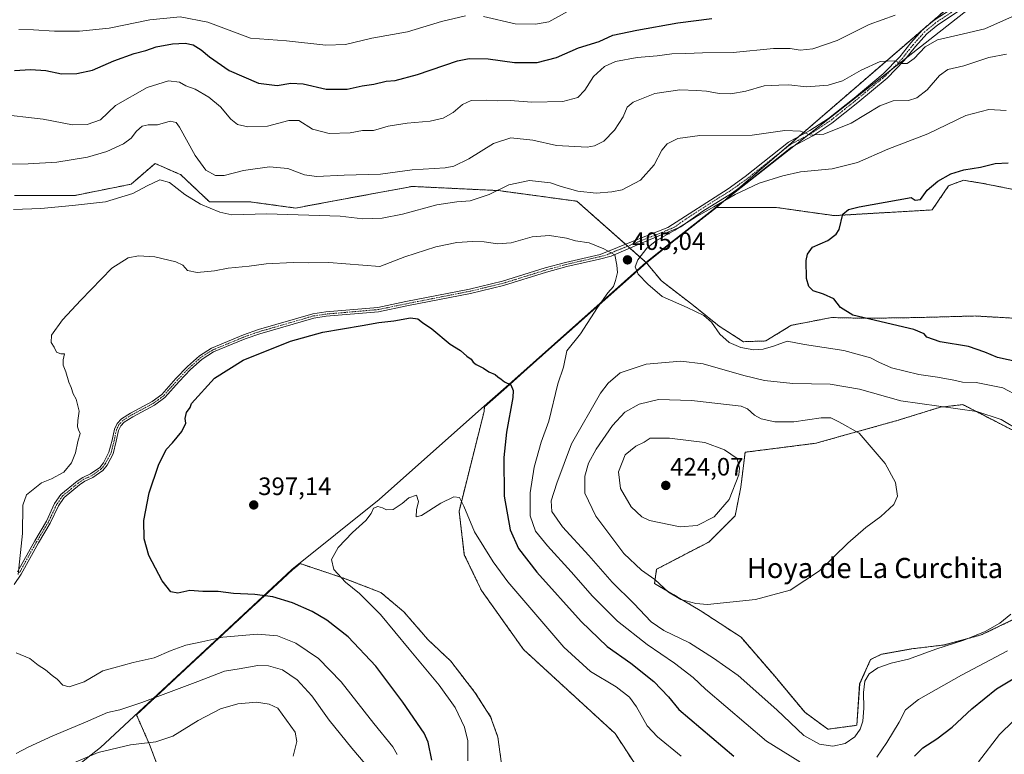
# Model space of a CAD drawing. Units: metres. Extents: x 601663 to 605144, y 4657455 to 4659819.
# Drawn here: x 602708 to 603100, y 4657680 to 4657972 of the extents above; entities that cross this region are included whole.
import ezdxf
from ezdxf.enums import TextEntityAlignment as Align

# ---------------------------------------------------------------- set-up
doc = ezdxf.new("R2010")
doc.units = ezdxf.units.M
doc.header["$MEASUREMENT"] = 0
doc.linetypes.add('TRAZO_Y_PUNTO', pattern=[1, 0.5, -0.25, 0, -0.25])
doc.linetypes.add('TRAZOS', pattern=[0.75, 0.5, -0.25])
for name, color, linetype, lineweight in [('Arbolado forestal', 92, 'TRAZOS', 0), ('Arbolado forestal CxS', 92, 'Continuous', 0), ('Camino', 19, 'Continuous', 0), ('Camino Cxs', 19, 'Continuous', 0), ('Camino eje', 39, 'TRAZO_Y_PUNTO', 13), ('Carátula', 7, 'Continuous', 5), ('Cultivos leñosos', 92, 'Continuous', 0), ('Cultivos leñosos CxS', 92, 'Continuous', 0), ('Curva de nivel maestra', 36, 'Continuous', 30), ('Curva de nivel normal', 36, 'Continuous', 0), ('Matorral', 135, 'Continuous', 0), ('Matorral CxS', 135, 'Continuous', 0), ('Municipio', 9, 'Continuous', 13), ('Municipio CxS', 142, 'Continuous', 0), ('Punto de cota en terreno', 7, 'Continuous', 0), ('Rótulo de punto de cota en terreno', 19, 'Continuous', 0), ('Texto cartográfico', 19, 'Continuous', 0)]:
    doc.layers.add(name, color=color, linetype=linetype, lineweight=lineweight)
doc.styles.add('Arial', font='txt', dxfattribs={"height": 0.2})

# ---------------------------------------------------------------- blocks, each defined once
blk = doc.blocks.new('*U162')
at = {"layer": 'Arbolado forestal CxS', "color": 92, "linetype": 'Continuous', "lineweight": 0}
for points in [[(602964.74, 4657657.96, 389.02), (602944.87, 4657688.33, 391.01), (602908.44, 4657721.79, 392.28), (602891.79, 4657745.19, 393.12), (602884.93, 4657759.47, 393.79), (602882.85, 4657776.83, 394.73), (602892.78, 4657816.37, 398.92), (602892.9, 4657818.25, 399.24), (602901.77, 4657826.14, 399.74), (602912.51, 4657835.71, 401.44), (602957.3, 4657875.57, 404.18), (602963.26, 4657868.35, 403.72), (602975.36, 4657859.05, 404.43), (602986.21, 4657850.36, 404.03), (602995.83, 4657844.16, 403.88), (603004.82, 4657844.47, 403.72), (603014.75, 4657850.67, 403.28), (603030.88, 4657853.77, 400.72), (603044.52, 4657853.46, 399.77), (603065.3, 4657853.77, 397.11), (603087.95, 4657854.39, 395.94), (603114.93, 4657852.84, 394.33)], [(603109.34, 4657805.63, 410.11), (603094.93, 4657813.05, 410.39), (603083.02, 4657819.13, 408.28), (603074.08, 4657818.13, 409.94), (603057.38, 4657812.93, 412.66), (603024.64, 4657803.79, 416.64), (602996.53, 4657800.21, 418.79), (602994.83, 4657786.3, 419.29), (602992.57, 4657774.95, 418.82), (602982.06, 4657764.49, 417.28), (602961.37, 4657753.7, 415.52), (602960.56, 4657748.02, 414.28), (602978.68, 4657737.31, 414.41), (602994.9, 4657726.66, 413.75), (603008.42, 4657711.02, 412.66), (603020.24, 4657696.83, 412.07), (603029.42, 4657690.08, 411.94), (603040.92, 4657691.63, 410.49), (603042.07, 4657708.09, 410.21), (603046.39, 4657717.74, 411.37), (603050.7, 4657719.88, 411.28), (603062.86, 4657722.04, 411.3), (603075.63, 4657723.56, 410.04), (603090.39, 4657727.55, 409.36), (603105.25, 4657734.7, 408.31)]]:
    blk.add_polyline3d(points, dxfattribs=at)
blk = doc.blocks.new('*U177')
at = {"layer": 'Curva de nivel normal', "color": 36, "linetype": 'Continuous', "lineweight": 0}
for points in [[(602707.92, 4657968.31, 430), (602713.66, 4657968.17, 430), (602722.11, 4657967.66, 430), (602732.01, 4657967.6, 430), (602743.84, 4657968.88, 430), (602759.91, 4657972.11, 430), (602772.03, 4657973.36, 430), (602783.01, 4657971.18, 430), (602799.99, 4657964.89, 430), (602814.26, 4657963.74, 430), (602829.91, 4657962.12, 430), (602837.68, 4657962.38, 430), (602848.16, 4657964.84, 430), (602862.34, 4657967.42, 430), (602875.82, 4657971.47, 430), (602885.46, 4657973.68, 430)], [(602892.52, 4657973.43, 430), (602905.19, 4657970.59, 430), (602913.26, 4657970.4, 430), (602918.51, 4657971.42, 430), (602925.95, 4657975.52, 430)]]:
    blk.add_polyline3d(points, dxfattribs=at)
blk = doc.blocks.new('*U188')
at = {"layer": 'Curva de nivel maestra', "color": 36, "linetype": 'Continuous', "lineweight": 30}
for points in [[(602872.04, 4657677.78, 400), (602870.51, 4657684.87, 400), (602868.92, 4657688.46, 400), (602860.44, 4657700.77, 400), (602849.82, 4657715.08, 400), (602838.78, 4657726.85, 400), (602830.3, 4657733.48, 400), (602824.4, 4657736.86, 400), (602816.61, 4657740.3, 400), (602808.8, 4657742.75, 400), (602801.61, 4657743.68, 400), (602793.16, 4657744.07, 400), (602787.11, 4657744.78, 400), (602780.94, 4657744.87, 400), (602775.9, 4657745.18, 400), (602771.12, 4657744.12, 400), (602768.24, 4657744.64, 400), (602764.8, 4657749.01, 400), (602759.59, 4657759.18, 400), (602757.73, 4657765.77, 400), (602757.55, 4657773.1, 400), (602759.72, 4657784.1, 400), (602763.4, 4657795.1, 400), (602766.37, 4657801.28, 400), (602768.96, 4657803.94, 400), (602772.63, 4657808.4, 400), (602774.19, 4657811.77, 400), (602774.03, 4657813.68, 400), (602774.46, 4657816, 400), (602776.02, 4657818.01, 400), (602776.49, 4657819.64, 400), (602785.65, 4657829.7, 400), (602796.97, 4657836.81, 400), (602815.85, 4657844.36, 400), (602828.65, 4657847.97, 400), (602844.38, 4657850.56, 400), (602851, 4657851.78, 400), (602856.95, 4657852.49, 400), (602863.57, 4657853.72, 400), (602866.46, 4657853.31, 400), (602868.32, 4657851.81, 400), (602871.99, 4657849.23, 400), (602879.32, 4657843.23, 400), (602883.37, 4657840.67, 400), (602885.98, 4657838.46, 400), (602887.62, 4657837.25, 400), (602888.46, 4657836.04, 400), (602889.65, 4657835.06, 400), (602892.51, 4657833.66, 400), (602894.73, 4657832.15, 400), (602897.18, 4657831.18, 400), (602898.27, 4657830.17, 400), (602899.6, 4657829.26, 400), (602900.9, 4657828.16, 400), (602903.4, 4657826.98, 400), (602904.32, 4657824.71, 400), (602904.16, 4657821.97, 400), (602901.72, 4657808.18, 400), (602900.58, 4657798.1, 400), (602900.73, 4657782.77, 400), (602903.11, 4657769.39, 400), (602906.43, 4657761.9, 400), (602913.73, 4657752.56, 400), (602931.37, 4657732.94, 400), (602941.76, 4657723.02, 400), (602951.08, 4657716.35, 400), (602960.3, 4657709.02, 400), (602966.08, 4657702.97, 400), (602970.16, 4657697.94, 400), (602992.06, 4657679.33, 400)], [(603063.85, 4657679.38, 400), (603067.14, 4657682.69, 400), (603072.69, 4657686.21, 400), (603078.85, 4657690.92, 400), (603086.62, 4657698.14, 400), (603096.49, 4657706.11, 400), (603108.38, 4657713.28, 400)], [(603108.4, 4657835.36, 400), (603096.8, 4657837.86, 400), (603091.86, 4657839.94, 400), (603085.32, 4657842.21, 400), (603074.12, 4657844.13, 400), (603068.72, 4657845.98, 400), (603067.69, 4657847.36, 400), (603063.55, 4657848.98, 400), (603039.29, 4657854.72, 400), (603034.48, 4657857.74, 400), (603031.74, 4657861.17, 400), (603027.75, 4657863.01, 400), (603023.53, 4657864.33, 400), (603021.83, 4657866.17, 400), (603020.89, 4657869.26, 400), (603020.81, 4657876.4, 400), (603021.28, 4657878.91, 400), (603023.37, 4657881.76, 400), (603029.35, 4657884.42, 400), (603032.72, 4657886.97, 400), (603033.85, 4657888.76, 400), (603035.39, 4657894.86, 400), (603037.69, 4657896.78, 400), (603041.81, 4657897.81, 400), (603062.5, 4657901.5, 400), (603064.12, 4657900.43, 400), (603066.3, 4657900.67, 400), (603068.9, 4657904.4, 400), (603073.08, 4657908.04, 400), (603078.31, 4657910.97, 400), (603083.52, 4657912.52, 400), (603090.14, 4657913.57, 400), (603095.89, 4657915.03, 400), (603101.03, 4657915.27, 400)]]:
    blk.add_polyline3d(points, dxfattribs=at)
blk = doc.blocks.new('5PATER')
at = {"layer": 'Carátula', "linetype": 'Continuous', "lineweight": 5}
h = blk.add_hatch(color=250, dxfattribs=at)
edge = h.paths.add_edge_path()
edge.add_ellipse((0, 0.01), major_axis=(-1.33, -1.34), ratio=0.999422, start_angle=0, end_angle=360)

msp = doc.modelspace()

# ---------------------------------------------------------------- linework, layer by layer
at = {"layer": 'Arbolado forestal', "color": 92, "linetype": 'TRAZOS', "lineweight": 0}
for points in [[(603199.08, 4658065.61, 441.75), (603102.84, 4657996.96, 423.52), (603089.81, 4657987.67, 422.75), (603088.67, 4657986.86, 422.53), (603017.61, 4657925.55, 409.35), (603010.33, 4657919.26, 407.87), (602993.69, 4657904.91, 404.93), (602985.15, 4657897.55, 404.72)], [(602957.3, 4657875.57, 404.18), (602950.73, 4657881.38, 405.25), (602949.88, 4657882.14, 405.28), (602948.99, 4657882.92, 405.32), (602929.67, 4657900.03, 408.91), (602898.52, 4657904.25, 409.8), (602864.21, 4657905.91, 412.73), (602838.25, 4657901.1, 411.88), (602817.89, 4657897.32, 410.57), (602799.46, 4657899.82, 411.3), (602783.6, 4657899.82, 410.8), (602772.18, 4657910.61, 411.53), (602770.14, 4657911.5, 411.3), (602762.02, 4657915.05, 411.43), (602752.51, 4657906.8, 411.05), (602730.3, 4657902.36, 411.18), (602706.19, 4657902.36, 411.76)], [(602985.15, 4657897.55, 404.72), (603009.06, 4657897.52, 402.17), (603031.87, 4657894.29, 400.26), (603070.89, 4657896.58, 397.88), (603077.43, 4657906.21, 398.47), (603083.29, 4657908.36, 398.34), (603091.05, 4657907.12, 398.05), (603106.56, 4657904.02, 396.5), (603121.75, 4657902.47, 395.48), (603148.14, 4657908.49, 394.84), (603179.43, 4657911.97, 394.06), (603197.81, 4657909.51, 392.51)], [(602985.15, 4657897.55, 404.72), (602976.81, 4657890.99, 404.31), (602968.25, 4657884.27, 403.67), (602957.3, 4657875.57, 404.18), (602957.3, 4657875.57, 404.18)], [(602957.3, 4657875.57, 404.18), (602912.51, 4657835.71, 401.44), (602901.77, 4657826.14, 399.74), (602892.9, 4657818.25, 399.24), (602892.78, 4657816.37, 398.92), (602882.85, 4657776.83, 394.73), (602884.93, 4657759.47, 393.79), (602891.79, 4657745.19, 393.12), (602908.44, 4657721.79, 392.28), (602944.87, 4657688.33, 391.01), (602964.74, 4657657.96, 389.02)], [(603154.33, 4657850.05, 391.66), (603136.02, 4657849.74, 392.78), (603114.93, 4657852.84, 394.33), (603087.95, 4657854.39, 395.94), (603065.3, 4657853.77, 397.11), (603044.52, 4657853.46, 399.77), (603030.88, 4657853.77, 400.72), (603014.75, 4657850.67, 403.28), (603004.82, 4657844.47, 403.72), (602995.83, 4657844.16, 403.88), (602986.21, 4657850.36, 404.03), (602975.36, 4657859.05, 404.43), (602963.26, 4657868.35, 403.72), (602957.3, 4657875.57, 404.18)], [(603109.34, 4657805.63, 410.11), (603094.93, 4657813.05, 410.39), (603083.02, 4657819.13, 408.28), (603074.08, 4657818.13, 409.94), (603057.38, 4657812.93, 412.66), (603024.64, 4657803.79, 416.64), (602996.53, 4657800.21, 418.79), (602994.83, 4657786.3, 419.29), (602992.57, 4657774.95, 418.82), (602982.06, 4657764.49, 417.28), (602961.37, 4657753.7, 415.52), (602960.55, 4657748.02, 414.28), (602978.68, 4657737.31, 414.41), (602994.9, 4657726.66, 413.75), (603008.42, 4657711.02, 412.66), (603020.24, 4657696.83, 412.07), (603029.42, 4657690.08, 411.94), (603040.92, 4657691.63, 410.49), (603042.06, 4657708.09, 410.21), (603046.39, 4657717.74, 411.37), (603050.7, 4657719.88, 411.28), (603062.86, 4657722.05, 411.3), (603075.63, 4657723.56, 410.03), (603090.39, 4657727.55, 409.36), (603105.25, 4657734.7, 408.31)], [(602765.86, 4657667.84, 416.46), (602759.85, 4657683.96, 415.18), (602754.62, 4657695.82, 410.96), (602770.28, 4657710.39, 408.61), (602798.74, 4657736.84, 402.19), (602810.66, 4657747.92, 398.14), (602816.68, 4657753.51, 396.25), (602819.68, 4657755.92, 395.91), (602836.94, 4657750.16, 394.9), (602851.8, 4657744.41, 394.01), (602860.9, 4657736.74, 393.37), (602870.48, 4657725.72, 392.96), (602879.58, 4657717.1, 392.68), (602889.17, 4657704.64, 392.41), (602895.39, 4657695.06, 391.75), (602898.27, 4657686.91, 391.51), (602899.71, 4657676.37, 391.41)]]:
    msp.add_polyline3d(points, dxfattribs=at)
at = {"layer": 'Arbolado forestal CxS', "color": 92, "linetype": 'Continuous', "lineweight": 0}
for points in [[(603088.67, 4657986.86, 422.53), (602985.15, 4657897.55, 404.72), (602976.81, 4657890.99, 404.31), (602968.25, 4657884.27, 403.67), (602957.3, 4657875.57, 404.18), (602957.3, 4657875.57, 404.18), (602929.68, 4657900.03, 408.91), (602898.52, 4657904.25, 409.8), (602864.21, 4657905.91, 412.73), (602838.25, 4657901.1, 411.88), (602817.89, 4657897.32, 410.57), (602799.46, 4657899.82, 411.3), (602783.6, 4657899.82, 410.8), (602772.18, 4657910.61, 411.53), (602770.14, 4657911.5, 411.3), (602762.03, 4657915.05, 411.43), (602752.51, 4657906.8, 411.05), (602730.3, 4657902.36, 411.18), (602706.19, 4657902.36, 411.76)], [(603347.81, 4657981.53, 393.41), (603346.57, 4657945.55, 389.86), (603346.57, 4657945.55, 389.86), (603323.19, 4657942.56, 389.62), (603293.24, 4657942.15, 390.5), (603281.54, 4657939.06, 390.58), (603265.35, 4657921.64, 389.77), (603225.96, 4657913.84, 391.51), (603197.81, 4657909.51, 392.51), (603179.43, 4657911.97, 394.06), (603148.14, 4657908.49, 394.84), (603121.75, 4657902.47, 395.48), (603106.56, 4657904.02, 396.5), (603091.05, 4657907.12, 398.05), (603083.29, 4657908.36, 398.34), (603077.43, 4657906.21, 398.47), (603070.89, 4657896.57, 397.88), (603031.87, 4657894.29, 400.26), (603009.06, 4657897.52, 402.17), (602985.15, 4657897.55, 404.72), (603088.67, 4657986.86, 422.53)], [(602765.86, 4657667.84, 416.46), (602759.85, 4657683.96, 415.18), (602754.62, 4657695.82, 410.96), (602770.28, 4657710.39, 408.61), (602798.74, 4657736.84, 402.19), (602810.66, 4657747.92, 398.14), (602816.68, 4657753.51, 396.25), (602819.68, 4657755.92, 395.91), (602836.94, 4657750.16, 394.9), (602851.8, 4657744.41, 394.01), (602860.9, 4657736.74, 393.37), (602870.48, 4657725.72, 392.96), (602879.58, 4657717.1, 392.68), (602889.17, 4657704.64, 392.41), (602895.39, 4657695.06, 391.75), (602898.27, 4657686.91, 391.51), (602899.71, 4657676.37, 391.41)]]:
    msp.add_polyline3d(points, dxfattribs=at)
at = {"layer": 'Camino', "color": 19, "linetype": 'Continuous', "lineweight": 0}
for points in [[(603081.33, 4657975.59, 418.85), (603073.07, 4657970.12, 417.42), (603068.75, 4657966.59, 416.4), (603064.19, 4657961.5, 415.64), (603059.8, 4657955.92, 415.01), (603052.98, 4657948.91, 413.23), (603041.28, 4657939.27, 412.36), (603031.05, 4657931.08, 411), (603023.5, 4657926.09, 409.49), (603015.02, 4657921.5, 408.26), (602998, 4657908, 405.47), (602991.11, 4657903.06, 404.93), (602979.79, 4657896.12, 404.89), (602970.99, 4657889.89, 404.77), (602965.85, 4657887.69, 404.93), (602956.51, 4657883.84, 405.23), (602949.17, 4657880.72, 405.18), (602943.31, 4657878.15, 404.78), (602938.72, 4657877.05, 404.53), (602925.63, 4657874.04, 403.48), (602917.6, 4657871.81, 403.14), (602900.54, 4657866.55, 402.33), (602887.38, 4657863.39, 401.93), (602862.06, 4657858.4, 401.56), (602850.8, 4657856.08, 401.19), (602830.06, 4657854.27, 401.26), (602825.11, 4657853.56, 401.2), (602803.7, 4657847.32, 401), (602797.78, 4657845.28, 401.02), (602785.29, 4657840.09, 401.11), (602780.7, 4657837.21, 401.07), (602776.12, 4657833.05, 401.08), (602771.59, 4657828.36, 401.08), (602765.9, 4657821.92, 401.11), (602761.86, 4657818.97, 401.12), (602753.12, 4657814.28, 401.3), (602749.78, 4657812.2, 401.41), (602748.4, 4657810.71, 401.52), (602747.5, 4657808.83, 401.54), (602746.62, 4657804.64, 401.62), (602745.34, 4657799.6, 401.77), (602742.95, 4657795.1, 401.78), (602741.21, 4657792.92, 401.85), (602737.25, 4657790.13, 402.1), (602734.12, 4657788.7, 402.35), (602732.05, 4657787.29, 402.49), (602725.91, 4657782.24, 402.96), (602723.62, 4657778.92, 403.32), (602720.37, 4657772.01, 403.35), (602715.68, 4657764.15, 403.43), (602708.8, 4657751.7, 404.62), (602705.99, 4657747.58, 405.1)], [(602707.32, 4657752.61, 404.95), (602714.17, 4657765.01, 403.82), (602718.84, 4657772.83, 403.75), (602722.11, 4657779.79, 403.57), (602724.62, 4657783.42, 403.19), (602731.01, 4657788.68, 402.67), (602733.27, 4657790.21, 402.56), (602736.38, 4657791.64, 402.22), (602740.01, 4657794.19, 401.99), (602741.5, 4657796.06, 401.88), (602743.71, 4657800.23, 401.88), (602744.93, 4657805.03, 401.85), (602745.84, 4657809.39, 401.75), (602746.95, 4657811.69, 401.67), (602748.67, 4657813.55, 401.55), (602752.25, 4657815.78, 401.49), (602760.93, 4657820.44, 401.14), (602764.72, 4657823.21, 401.11), (602770.32, 4657829.54, 401.13), (602774.91, 4657834.3, 401.1), (602779.65, 4657838.59, 401.07), (602784.49, 4657841.63, 401.1), (602797.17, 4657846.9, 401.13), (602803.17, 4657848.97, 401.2), (602824.74, 4657855.26, 401.22), (602829.86, 4657856, 401.26), (602850.54, 4657857.8, 401.39), (602861.72, 4657860.1, 401.69), (602887.01, 4657865.08, 402.03), (602900.08, 4657868.22, 402.47), (602917.12, 4657873.48, 403.3), (602925.16, 4657875.71, 403.55), (602938.91, 4657878.89, 404.67), (602952.66, 4657884.39, 405.47), (602965.85, 4657889.52, 405.24), (602989.75, 4657904.95, 405.31), (602996.6, 4657909.86, 406.02), (603013.73, 4657923.45, 408.94), (603022.31, 4657928.09, 410.1), (603029.68, 4657932.96, 411.55), (603039.82, 4657941.07, 412.91), (603051.4, 4657950.62, 413.72), (603058.05, 4657957.46, 415.29), (603062.41, 4657962.99, 416.29), (603067.14, 4657968.27, 417.19), (603071.69, 4657971.99, 418), (603079.84, 4657977.39, 419.55)]]:
    msp.add_polyline3d(points, dxfattribs=at)
at = {"layer": 'Camino Cxs', "color": 19, "linetype": 'Continuous', "lineweight": 0}
for points in [[(603081.33, 4657975.59, 418.85), (603073.07, 4657970.12, 417.42), (603068.75, 4657966.59, 416.4), (603064.19, 4657961.5, 415.64), (603059.8, 4657955.92, 415.01), (603052.98, 4657948.91, 413.23), (603041.28, 4657939.27, 412.36), (603031.05, 4657931.08, 411), (603023.5, 4657926.09, 409.49), (603015.02, 4657921.5, 408.26), (602998, 4657908, 405.47), (602991.11, 4657903.06, 404.93), (602979.79, 4657896.12, 404.89), (602970.99, 4657889.89, 404.77), (602965.85, 4657887.69, 404.93), (602956.51, 4657883.84, 405.23), (602949.17, 4657880.72, 405.18), (602943.31, 4657878.15, 404.78), (602938.72, 4657877.05, 404.53), (602925.63, 4657874.04, 403.48), (602917.6, 4657871.81, 403.14), (602900.54, 4657866.55, 402.33), (602887.38, 4657863.39, 401.93), (602862.06, 4657858.4, 401.56), (602850.8, 4657856.08, 401.19), (602830.06, 4657854.27, 401.26), (602825.11, 4657853.56, 401.2), (602803.7, 4657847.32, 401), (602797.78, 4657845.28, 401.02), (602785.29, 4657840.09, 401.11), (602780.7, 4657837.21, 401.07), (602776.12, 4657833.05, 401.08), (602771.59, 4657828.36, 401.08), (602765.9, 4657821.92, 401.11), (602761.86, 4657818.97, 401.12), (602753.12, 4657814.28, 401.3), (602749.78, 4657812.2, 401.41), (602748.4, 4657810.71, 401.52), (602747.5, 4657808.83, 401.54), (602746.62, 4657804.64, 401.62), (602745.34, 4657799.6, 401.77), (602742.95, 4657795.1, 401.78), (602741.21, 4657792.92, 401.85), (602737.25, 4657790.13, 402.1), (602734.12, 4657788.7, 402.35), (602732.05, 4657787.29, 402.49), (602725.91, 4657782.24, 402.96), (602723.62, 4657778.92, 403.32), (602720.37, 4657772.01, 403.35), (602715.68, 4657764.15, 403.43), (602708.8, 4657751.7, 404.62), (602705.99, 4657747.58, 405.1)], [(602707.32, 4657752.61, 404.95), (602714.17, 4657765.01, 403.82), (602718.84, 4657772.83, 403.75), (602722.11, 4657779.79, 403.57), (602724.62, 4657783.42, 403.19), (602731.01, 4657788.68, 402.67), (602733.27, 4657790.21, 402.56), (602736.38, 4657791.64, 402.22), (602740.01, 4657794.19, 401.99), (602741.5, 4657796.06, 401.88), (602743.71, 4657800.23, 401.88), (602744.93, 4657805.03, 401.85), (602745.84, 4657809.39, 401.75), (602746.95, 4657811.69, 401.67), (602748.67, 4657813.55, 401.55), (602752.25, 4657815.78, 401.49), (602760.93, 4657820.44, 401.14), (602764.72, 4657823.21, 401.11), (602770.32, 4657829.54, 401.13), (602774.91, 4657834.3, 401.1), (602779.65, 4657838.59, 401.07), (602784.49, 4657841.63, 401.1), (602797.17, 4657846.9, 401.13), (602803.17, 4657848.97, 401.2), (602824.74, 4657855.26, 401.22), (602829.86, 4657856, 401.26), (602850.54, 4657857.8, 401.39), (602861.72, 4657860.1, 401.69), (602887.01, 4657865.08, 402.03), (602900.08, 4657868.22, 402.47), (602917.12, 4657873.48, 403.3), (602925.16, 4657875.71, 403.55), (602938.91, 4657878.89, 404.67), (602952.66, 4657884.39, 405.47), (602965.85, 4657889.52, 405.24), (602989.75, 4657904.95, 405.31), (602996.6, 4657909.86, 406.02), (603013.73, 4657923.45, 408.94), (603022.31, 4657928.09, 410.1), (603029.68, 4657932.96, 411.55), (603039.82, 4657941.07, 412.91), (603051.4, 4657950.62, 413.72), (603058.05, 4657957.46, 415.29), (603062.41, 4657962.99, 416.29), (603067.14, 4657968.27, 417.19), (603071.69, 4657971.99, 418), (603079.84, 4657977.39, 419.55)]]:
    msp.add_polyline3d(points, dxfattribs=at)
at = {"layer": 'Camino eje', "color": 39, "linetype": 'TRAZO_Y_PUNTO', "lineweight": 13}
msp.add_polyline3d([(603080.59, 4657976.49, 419.22), (603072.38, 4657971.06, 417.73), (603067.95, 4657967.43, 416.84), (603063.3, 4657962.25, 416), (603058.93, 4657956.69, 415.16), (603052.19, 4657949.77, 413.5), (603040.55, 4657940.17, 412.63), (603030.37, 4657932.02, 411.3), (603022.91, 4657927.09, 409.81), (603014.38, 4657922.48, 408.62), (602997.3, 4657908.93, 405.8), (602990.43, 4657904.01, 405.13), (602984.77, 4657900.54, 405.16), (602972.82, 4657892.82, 405), (602968.42, 4657889.71, 405.01), (602965.85, 4657888.61, 405.18), (602961.18, 4657886.68, 405.07), (602954.59, 4657884.12, 405.34), (602950.92, 4657882.56, 405.31), (602944.04, 4657879.81, 404.96), (602941.11, 4657878.52, 404.71), (602938.82, 4657877.97, 404.6), (602925.4, 4657874.88, 403.52), (602917.36, 4657872.65, 403.22), (602900.31, 4657867.39, 402.4), (602887.2, 4657864.24, 401.99), (602861.89, 4657859.25, 401.64), (602850.67, 4657856.94, 401.29), (602829.96, 4657855.14, 401.26), (602824.93, 4657854.41, 401.21), (602803.44, 4657848.15, 401.1), (602797.48, 4657846.09, 401.08), (602784.89, 4657840.86, 401.1), (602780.18, 4657837.9, 401.07), (602775.52, 4657833.68, 401.08), (602770.96, 4657828.95, 401.09), (602765.31, 4657822.57, 401.11), (602761.4, 4657819.71, 401.12), (602752.69, 4657815.03, 401.38), (602749.23, 4657812.88, 401.48), (602747.68, 4657811.2, 401.59), (602746.67, 4657809.11, 401.61), (602745.78, 4657804.84, 401.73), (602744.53, 4657799.92, 401.82), (602742.23, 4657795.58, 401.83), (602740.61, 4657793.56, 401.92), (602736.82, 4657790.89, 402.16), (602733.7, 4657789.46, 402.45), (602731.53, 4657787.99, 402.53), (602725.27, 4657782.83, 403.08), (602722.87, 4657779.36, 403.44), (602719.61, 4657772.42, 403.55), (602714.93, 4657764.58, 403.63), (602708.06, 4657752.16, 404.79)], dxfattribs=at)
at = {"layer": 'Cultivos leñosos', "color": 92, "linetype": 'Continuous', "lineweight": 0}
for points in [[(602985.15, 4657897.55, 404.72), (603009.06, 4657897.52, 402.17), (603031.87, 4657894.29, 400.26), (603070.89, 4657896.58, 397.88), (603077.43, 4657906.21, 398.47), (603083.29, 4657908.36, 398.34), (603091.05, 4657907.12, 398.05), (603106.56, 4657904.02, 396.5), (603121.75, 4657902.47, 395.48), (603148.14, 4657908.49, 394.84), (603179.43, 4657911.97, 394.06), (603197.81, 4657909.51, 392.51)], [(602985.15, 4657897.55, 404.72), (602976.81, 4657890.99, 404.31), (602968.25, 4657884.27, 403.67), (602957.3, 4657875.57, 404.18), (602957.3, 4657875.57, 404.18)], [(603154.33, 4657850.05, 391.66), (603136.02, 4657849.74, 392.78), (603114.93, 4657852.84, 394.33), (603087.95, 4657854.39, 395.94), (603065.3, 4657853.77, 397.11), (603044.52, 4657853.46, 399.77), (603030.88, 4657853.77, 400.72), (603014.75, 4657850.67, 403.28), (603004.82, 4657844.47, 403.72), (602995.83, 4657844.16, 403.88), (602986.21, 4657850.36, 404.03), (602975.36, 4657859.05, 404.43), (602963.26, 4657868.35, 403.72), (602957.3, 4657875.57, 404.18)], [(603109.34, 4657805.63, 410.11), (603094.93, 4657813.05, 410.39), (603083.02, 4657819.13, 408.28), (603074.08, 4657818.13, 409.94), (603057.38, 4657812.93, 412.66), (603024.64, 4657803.79, 416.64), (602996.53, 4657800.21, 418.79), (602994.83, 4657786.3, 419.29), (602992.57, 4657774.95, 418.82), (602982.06, 4657764.49, 417.28), (602961.37, 4657753.7, 415.52), (602960.55, 4657748.02, 414.28), (602978.68, 4657737.31, 414.41), (602994.9, 4657726.66, 413.75), (603008.42, 4657711.02, 412.66), (603020.24, 4657696.83, 412.07), (603029.42, 4657690.08, 411.94), (603040.92, 4657691.63, 410.49), (603042.06, 4657708.09, 410.21), (603046.39, 4657717.74, 411.37), (603050.7, 4657719.88, 411.28), (603062.86, 4657722.05, 411.3), (603075.63, 4657723.56, 410.03), (603090.39, 4657727.55, 409.36), (603105.25, 4657734.7, 408.31)]]:
    msp.add_polyline3d(points, dxfattribs=at)
at = {"layer": 'Cultivos leñosos CxS', "color": 92, "linetype": 'Continuous', "lineweight": 0}
for points in [[(603114.93, 4657852.84, 394.33), (603087.95, 4657854.39, 395.94), (603065.3, 4657853.77, 397.11), (603044.52, 4657853.46, 399.77), (603030.88, 4657853.77, 400.72), (603014.75, 4657850.67, 403.28), (603004.82, 4657844.47, 403.72), (602995.83, 4657844.16, 403.88), (602986.21, 4657850.36, 404.03), (602975.36, 4657859.05, 404.43), (602963.26, 4657868.35, 403.72), (602957.3, 4657875.57, 404.18), (602957.3, 4657875.57, 404.18), (602968.25, 4657884.27, 403.67), (602976.81, 4657890.99, 404.31), (602985.15, 4657897.55, 404.72), (603009.06, 4657897.52, 402.17), (603031.87, 4657894.29, 400.26), (603070.89, 4657896.57, 397.88), (603077.43, 4657906.21, 398.47), (603083.29, 4657908.36, 398.34), (603091.05, 4657907.12, 398.05), (603106.56, 4657904.02, 396.5)], [(603105.25, 4657734.7, 408.31), (603090.39, 4657727.55, 409.36), (603075.63, 4657723.56, 410.04), (603062.86, 4657722.04, 411.3), (603050.7, 4657719.88, 411.28), (603046.39, 4657717.74, 411.37), (603042.07, 4657708.09, 410.21), (603040.92, 4657691.63, 410.49), (603029.42, 4657690.08, 411.94), (603020.24, 4657696.83, 412.07), (603008.42, 4657711.02, 412.66), (602994.9, 4657726.66, 413.75), (602978.68, 4657737.31, 414.41), (602960.56, 4657748.02, 414.28), (602961.37, 4657753.7, 415.52), (602982.06, 4657764.49, 417.28), (602992.57, 4657774.95, 418.82), (602994.83, 4657786.3, 419.29), (602996.53, 4657800.21, 418.79), (603024.64, 4657803.79, 416.64), (603057.38, 4657812.93, 412.66), (603074.08, 4657818.13, 409.94), (603083.02, 4657819.13, 408.28), (603094.93, 4657813.05, 410.39), (603109.34, 4657805.63, 410.11)]]:
    msp.add_polyline3d(points, dxfattribs=at)
at = {"layer": 'Curva de nivel maestra', "color": 36, "linetype": 'Continuous', "lineweight": 30}
msp.add_polyline3d([(602706.2, 4657951.98, 425), (602712.47, 4657952.44, 425), (602718.65, 4657951.97, 425), (602724.8, 4657950.7, 425), (602730.99, 4657950.81, 425), (602737.16, 4657952.18, 425), (602745.65, 4657955.84, 425), (602753.72, 4657958.74, 425), (602758.4, 4657959.98, 425), (602762.52, 4657961.37, 425), (602768.89, 4657962.6, 425), (602774.04, 4657962.86, 425), (602777.13, 4657962.17, 425), (602780.37, 4657960.25, 425), (602783.61, 4657957.43, 425), (602791.51, 4657952.06, 425), (602803.07, 4657947.03, 425), (602810.49, 4657946.06, 425), (602816.04, 4657946.94, 425), (602820.93, 4657946.68, 425), (602830.04, 4657944.61, 425), (602838.38, 4657944.64, 425), (602844.27, 4657945.94, 425), (602849, 4657946.62, 425), (602853.88, 4657947.79, 425), (602857.51, 4657948.08, 425), (602866.36, 4657950.36, 425), (602882.24, 4657955.84, 425), (602886.83, 4657956.72, 425), (602894.46, 4657956.68, 425), (602904.92, 4657955.14, 425), (602913.94, 4657955.17, 425), (602921.51, 4657957.13, 425), (602930.32, 4657960.99, 425), (602938.51, 4657963.55, 425), (602943.95, 4657966.03, 425), (602953.51, 4657968.07, 425), (602969.84, 4657971, 425), (602983.34, 4657972.75, 425)], dxfattribs=at)
at = {"layer": 'Curva de nivel normal', "color": 36, "linetype": 'Continuous', "lineweight": 0}
for points in [[(602699, 4657934.76, 420), (602717.49, 4657932.6, 420), (602729.15, 4657930.38, 420), (602735.09, 4657930.6, 420), (602740.3, 4657932.41, 420), (602746.29, 4657938.09, 420), (602758.94, 4657945.28, 420), (602767.41, 4657947.88, 420), (602771.67, 4657947.31, 420), (602774.3, 4657945.88, 420), (602777.97, 4657944.54, 420), (602783.36, 4657941.36, 420), (602788.01, 4657937.58, 420), (602792.09, 4657932.66, 420), (602794.76, 4657930.56, 420), (602798.83, 4657929.64, 420), (602806.76, 4657929.83, 420), (602815.19, 4657932.17, 420), (602819.2, 4657932.1, 420), (602824.59, 4657928.7, 420), (602831.2, 4657926.89, 420), (602839.52, 4657927.24, 420), (602844.51, 4657928.09, 420), (602848.83, 4657928.21, 420), (602854.63, 4657929.82, 420), (602862.25, 4657931.1, 420), (602871.37, 4657931.82, 420), (602876.51, 4657933.07, 420), (602880.51, 4657935.34, 420), (602884.22, 4657938.55, 420), (602887.69, 4657940.12, 420), (602893.82, 4657940.23, 420), (602898.24, 4657939.92, 420), (602903.11, 4657940.09, 420), (602911.74, 4657939.43, 420), (602924.1, 4657939.7, 420), (602930.07, 4657941.26, 420), (602932.77, 4657944.2, 420), (602936.29, 4657949.65, 420), (602940.65, 4657953.63, 420), (602945.05, 4657955.53, 420), (602953.64, 4657957.21, 420), (602961.6, 4657957.84, 420), (602967.45, 4657958.7, 420), (602972.98, 4657958.77, 420), (602979.58, 4657959.08, 420), (602991.83, 4657959.2, 420), (603007.83, 4657960.75, 420), (603014.46, 4657960.82, 420), (603018.35, 4657960.11, 420), (603023.46, 4657960.64, 420), (603033.17, 4657963.88, 420), (603045.82, 4657970.26, 420), (603056.11, 4657974.07, 420)], [(602700.49, 4657914.82, 415), (602711.54, 4657914.94, 415), (602722.98, 4657915.5, 415), (602735.19, 4657917.49, 415), (602742.85, 4657919.77, 415), (602749.52, 4657922.85, 415), (602752.53, 4657925.06, 415), (602754.63, 4657927.87, 415), (602756.92, 4657929.83, 415), (602759.24, 4657930.35, 415), (602762.95, 4657930.34, 415), (602767.99, 4657931.8, 415), (602770.35, 4657931.34, 415), (602771.77, 4657929.48, 415), (602777.95, 4657918.23, 415), (602782.2, 4657912.42, 415), (602786.1, 4657910.24, 415), (602789.52, 4657910.31, 415), (602797.19, 4657912.26, 415), (602807.52, 4657913.75, 415), (602814.82, 4657913.1, 415), (602821.4, 4657910.49, 415), (602826.16, 4657909.88, 415), (602837.18, 4657910.42, 415), (602851.67, 4657910.78, 415), (602864.16, 4657912.52, 415), (602877.28, 4657913.28, 415), (602880.72, 4657914, 415), (602886.79, 4657916.85, 415), (602896.53, 4657923.01, 415), (602903.36, 4657925.17, 415), (602912.15, 4657924.29, 415), (602921.54, 4657922.2, 415), (602933.74, 4657921.56, 415), (602936.61, 4657922.02, 415), (602940.34, 4657923.88, 415), (602944.58, 4657928.28, 415), (602948.07, 4657933.53, 415), (602949.66, 4657937.49, 415), (602952.05, 4657939.45, 415), (602960.61, 4657942.8, 415), (602970.54, 4657944.33, 415), (602977.4, 4657944, 415), (602981.14, 4657943.84, 415), (602986.17, 4657942.91, 415), (602990.83, 4657942.71, 415), (602996.83, 4657943.84, 415), (603004.17, 4657945.87, 415), (603009.93, 4657946.24, 415), (603013.87, 4657946.3, 415), (603020.95, 4657945.55, 415), (603029.59, 4657946.21, 415), (603035.24, 4657947.93, 415), (603042.7, 4657952.17, 415), (603050.22, 4657955.59, 415), (603055.91, 4657955.88, 415), (603058.88, 4657954.8, 415), (603061, 4657954.8, 415), (603063.7, 4657956.82, 415), (603068.07, 4657961.41, 415), (603073.04, 4657964.22, 415), (603083.3, 4657966.56, 415), (603091.82, 4657968.58, 415), (603102.82, 4657973.42, 415)], [(602705.8, 4657896.7, 410), (602716.6, 4657897.1, 410), (602729.16, 4657898.36, 410), (602742.26, 4657899.74, 410), (602753.19, 4657903.06, 410), (602758.85, 4657906.16, 410), (602763.9, 4657908.47, 410), (602767.7, 4657907.45, 410), (602773.87, 4657902.71, 410), (602780.13, 4657898.89, 410), (602787.81, 4657895.64, 410), (602792.52, 4657894.55, 410), (602806.48, 4657894.98, 410), (602835.58, 4657894.04, 410), (602844.61, 4657893.08, 410), (602852.28, 4657893.23, 410), (602860.38, 4657894.92, 410), (602873.98, 4657898.59, 410), (602881.95, 4657899.78, 410), (602887.22, 4657900.12, 410), (602894.8, 4657902.76, 410), (602902.58, 4657906.49, 410), (602910.84, 4657908.27, 410), (602919.16, 4657907.32, 410), (602923.39, 4657905.83, 410), (602930.05, 4657903.96, 410), (602937.28, 4657903.19, 410), (602943.6, 4657903.78, 410), (602947.69, 4657904.51, 410), (602954.98, 4657908.42, 410), (602960.43, 4657914.49, 410), (602963.38, 4657920.3, 410), (602965.61, 4657922.86, 410), (602969.76, 4657925.02, 410), (602978.56, 4657926.15, 410), (602999.3, 4657926.23, 410), (603012.28, 4657928.14, 410), (603018.51, 4657927.85, 410), (603022.46, 4657926.31, 410), (603027.86, 4657926.75, 410), (603038.74, 4657931.06, 410), (603050.07, 4657938.02, 410), (603055.38, 4657939.97, 410), (603061.43, 4657940.14, 410), (603064.82, 4657941.12, 410), (603068.83, 4657944.32, 410), (603073.83, 4657949.97, 410), (603077.16, 4657952.35, 410), (603083.47, 4657953.85, 410), (603093.4, 4657957.19, 410), (603100.47, 4657958.47, 410)], [(603105.51, 4657822.32, 405), (603098.91, 4657825.76, 405), (603088.39, 4657827.96, 405), (603082.89, 4657828.1, 405), (603079.51, 4657828.88, 405), (603072.96, 4657830.02, 405), (603065.57, 4657831.07, 405), (603054.77, 4657833.83, 405), (603049.65, 4657835.99, 405), (603046.34, 4657837.81, 405), (603035.75, 4657840.67, 405), (603020.14, 4657843.07, 405), (603013.25, 4657844.34, 405), (603007.86, 4657842.44, 405), (603003.66, 4657841.19, 405), (603000, 4657840.96, 405), (602994.77, 4657841.87, 405), (602990.26, 4657843.88, 405), (602986.53, 4657847.18, 405), (602983.24, 4657851.92, 405), (602980.15, 4657854.64, 405), (602973.53, 4657857.76, 405), (602963.6, 4657862.2, 405), (602957.82, 4657867.1, 405), (602954.06, 4657870.97, 405), (602952.8, 4657873.92, 405), (602953.87, 4657876.76, 405), (602957.47, 4657881.42, 405), (602961.25, 4657884.45, 405), (602968.59, 4657888.52, 405), (602976.86, 4657893.66, 405), (602984.15, 4657897.75, 405), (602992.61, 4657902.72, 405), (603002.09, 4657907.14, 405), (603011.5, 4657910.06, 405), (603018.53, 4657911.77, 405), (603031.17, 4657912.86, 405), (603041.17, 4657915.49, 405), (603053.29, 4657920.76, 405), (603069.19, 4657926.76, 405), (603084.25, 4657934.06, 405), (603093.38, 4657936.49, 405), (603100.33, 4657936.07, 405)], [(602707.55, 4657751.57, 405), (602709.33, 4657767.9, 405), (602709.43, 4657779.18, 405), (602710.95, 4657783.21, 405), (602714.2, 4657785.88, 405), (602716.86, 4657788.1, 405), (602720.8, 4657789.62, 405), (602725.7, 4657792.3, 405), (602728.78, 4657796.05, 405), (602730.37, 4657800, 405), (602731.31, 4657804.47, 405), (602732.27, 4657807.7, 405), (602731.62, 4657809.06, 405), (602731.16, 4657810.35, 405), (602731.28, 4657812.8, 405), (602731.82, 4657816.53, 405), (602730.65, 4657821.26, 405), (602729.5, 4657823.41, 405), (602728.68, 4657825.93, 405), (602727.74, 4657828.1, 405), (602726.53, 4657832.22, 405), (602725.46, 4657834.81, 405), (602725.44, 4657837, 405), (602725.98, 4657839.35, 405), (602724.53, 4657839.3, 405), (602722.78, 4657840.07, 405), (602721.86, 4657841.98, 405), (602720.73, 4657843.8, 405), (602720.85, 4657846.76, 405), (602725.17, 4657852.8, 405), (602732.52, 4657860.62, 405), (602744.82, 4657873.47, 405), (602751.39, 4657877.46, 405), (602755.5, 4657878.27, 405), (602761.89, 4657877.93, 405), (602770.31, 4657875.97, 405), (602773.01, 4657874.58, 405), (602774.87, 4657872.44, 405), (602778.76, 4657871.69, 405), (602785.63, 4657872.31, 405), (602791.07, 4657873.35, 405), (602799.41, 4657874.24, 405), (602806.19, 4657875.18, 405), (602816.85, 4657875.7, 405), (602823.16, 4657875.59, 405), (602831.09, 4657875.72, 405), (602851.31, 4657874.06, 405), (602861.33, 4657877.93, 405), (602873.6, 4657881.85, 405), (602881.99, 4657883.57, 405), (602888.13, 4657884.04, 405), (602892.88, 4657883.92, 405), (602898.18, 4657883.1, 405), (602903.51, 4657883.53, 405), (602911.84, 4657885.86, 405), (602918.84, 4657886.44, 405), (602925.51, 4657885.3, 405), (602929.18, 4657884.22, 405), (602934.51, 4657883.45, 405), (602940.37, 4657881.07, 405), (602944.75, 4657878.66, 405), (602945.5, 4657874.58, 405), (602945.86, 4657871.65, 405), (602944.97, 4657868.55, 405), (602944.18, 4657866.13, 405), (602941.91, 4657863.58, 405), (602937.83, 4657857.71, 405), (602931.06, 4657847.24, 405), (602925.65, 4657840.54, 405), (602924.4, 4657833.98, 405), (602922.1, 4657827.4, 405), (602918.5, 4657812.6, 405), (602915.52, 4657804.17, 405), (602912.71, 4657794.28, 405), (602911.1, 4657784.1, 405), (602911.13, 4657774.86, 405), (602913.28, 4657768.84, 405), (602917.96, 4657762.95, 405), (602927.43, 4657752.62, 405), (602935.94, 4657742.93, 405), (602945.83, 4657733.09, 405), (602957.62, 4657723.78, 405), (602968.45, 4657716.39, 405), (602975.89, 4657710.7, 405), (602980.77, 4657705.96, 405), (603005.02, 4657685.36, 405), (603018.3, 4657677.16, 405)], [(603105.82, 4657808.76, 410), (603098.28, 4657813.22, 410), (603088.62, 4657816.4, 410), (603058.46, 4657820.65, 410), (603041.97, 4657825.26, 410), (603030.36, 4657827.26, 410), (603015.5, 4657827.61, 410), (603004.25, 4657828.73, 410), (602996.07, 4657830.67, 410), (602979.81, 4657835.4, 410), (602970.99, 4657836.44, 410), (602957.17, 4657835.19, 410), (602946.84, 4657831.77, 410), (602942.09, 4657827.68, 410), (602939.05, 4657823.66, 410), (602927.49, 4657803.57, 410), (602921.7, 4657787.85, 410), (602919.46, 4657780.91, 410), (602919.73, 4657776.65, 410), (602923.9, 4657770.5, 410), (602934.41, 4657759.16, 410), (602943.68, 4657748.55, 410), (602952.31, 4657740.05, 410), (602959.21, 4657732.76, 410), (602964.18, 4657729.3, 410), (602974.49, 4657724.38, 410), (602984.02, 4657718.29, 410), (602993.74, 4657711.46, 410), (603009.1, 4657697.8, 410), (603019.91, 4657687.62, 410), (603026.12, 4657684.07, 410), (603031.43, 4657683.37, 410)], [(602981.54, 4657739.72, 415), (603000.61, 4657741.59, 415), (603014.39, 4657745.32, 415), (603026.07, 4657753.05, 415), (603037.39, 4657763.99, 415), (603044.5, 4657770.28, 415), (603050.5, 4657774.66, 415), (603055.63, 4657779.39, 415), (603057.04, 4657782.77, 415), (603056.28, 4657788.21, 415), (603052.16, 4657795.79, 415), (603041.84, 4657807.8, 415), (603033.76, 4657812.26, 415), (603030.62, 4657813.88, 415), (603026.71, 4657813.93, 415), (603015.88, 4657812.27, 415), (603008.39, 4657812.27, 415), (603002.86, 4657813.46, 415), (603000.25, 4657815.01, 415), (602997.49, 4657817.43, 415), (602994.92, 4657818.52, 415), (602975.25, 4657820.83, 415), (602962.15, 4657821.24, 415), (602954.39, 4657819.36, 415), (602948.75, 4657816.2, 415), (602943.8, 4657810.81, 415), (602937.38, 4657801.43, 415), (602934.3, 4657795.92, 415), (602932.77, 4657790.7, 415), (602932.88, 4657783.96, 415), (602937.24, 4657774.83, 415), (602948.38, 4657759.97, 415), (602955.38, 4657753.31, 415), (602960.64, 4657749.56, 415), (602966.1, 4657744.56, 415), (602971.05, 4657741.62, 415), (602976.89, 4657740.03, 415), (602981.54, 4657739.72, 415)], [(602970.66, 4657770.59, 420), (602977.51, 4657771.07, 420), (602984.25, 4657774.48, 420), (602990.23, 4657781.45, 420), (602994.02, 4657791.2, 420), (602994.32, 4657793.82, 420), (602993.4, 4657797.71, 420), (602988.29, 4657801.22, 420), (602980.5, 4657804.1, 420), (602966.49, 4657805.82, 420), (602958.86, 4657805.83, 420), (602956.43, 4657804.2, 420), (602953.06, 4657802.6, 420), (602948.82, 4657799.17, 420), (602946.23, 4657792.42, 420), (602947.02, 4657785.77, 420), (602951.22, 4657778.5, 420), (602955.44, 4657774.56, 420), (602958.54, 4657773.05, 420), (602970.66, 4657770.59, 420)], [(602971.14, 4657679.29, 395), (602961.66, 4657687, 395), (602957.61, 4657691.44, 395), (602953.3, 4657698.96, 395), (602950.52, 4657702.78, 395), (602945.3, 4657706.9, 395), (602935.1, 4657713.03, 395), (602924.49, 4657722.75, 395), (602902.29, 4657748.72, 395), (602896.36, 4657756.66, 395), (602888.96, 4657768.58, 395), (602884.71, 4657778.81, 395), (602882.99, 4657782.25, 395), (602880.82, 4657782.53, 395), (602875.61, 4657780.02, 395), (602867.9, 4657775.06, 395), (602865.86, 4657774.59, 395), (602865.92, 4657777.3, 395), (602866.72, 4657780.64, 395), (602865.93, 4657783.2, 395), (602862.84, 4657782.14, 395), (602860.18, 4657779.77, 395), (602856.7, 4657777.48, 395), (602853.95, 4657777.35, 395), (602852.43, 4657778.13, 395), (602850.53, 4657778.58, 395), (602848.78, 4657777.99, 395), (602847.94, 4657775.82, 395), (602845.79, 4657773.06, 395), (602840.46, 4657768.28, 395), (602834.82, 4657762.37, 395), (602832.2, 4657757.56, 395), (602833.07, 4657753.63, 395), (602837.73, 4657748.56, 395), (602843.21, 4657744.08, 395), (602851.68, 4657735.74, 395), (602862.97, 4657721.9, 395), (602875, 4657707.6, 395), (602881.31, 4657698.75, 395), (602884.97, 4657690.94, 395), (602886.29, 4657685.44, 395), (602886.34, 4657677.52, 395)], [(603031.43, 4657683.37, 410), (603036.33, 4657684.41, 410), (603040.17, 4657687.03, 410), (603042.3, 4657690.06, 410), (603043.27, 4657693.3, 410), (603043.78, 4657698.39, 410), (603043.58, 4657704.61, 410), (603044.12, 4657709.21, 410), (603045.9, 4657712.1, 410), (603049.34, 4657714.49, 410), (603054.58, 4657716.29, 410), (603061.5, 4657717.91, 410), (603072.4, 4657721.86, 410), (603083.42, 4657725.52, 410), (603091.96, 4657728.91, 410), (603097.78, 4657732.19, 410), (603102.18, 4657735.88, 410)], [(602858.22, 4657680.08, 405), (602856.47, 4657683.11, 405), (602848.93, 4657692.31, 405), (602835.97, 4657708.9, 405), (602826.92, 4657718.14, 405), (602818.03, 4657724.35, 405), (602810.72, 4657727.15, 405), (602802.7, 4657727.83, 405), (602788.96, 4657726.64, 405), (602780.56, 4657724.86, 405), (602774.24, 4657723.5, 405), (602768.38, 4657721.38, 405), (602761.68, 4657718.47, 405), (602753.25, 4657716.54, 405), (602745.64, 4657714.5, 405), (602741.32, 4657713.34, 405), (602733.8, 4657708.92, 405), (602727.82, 4657706.93, 405), (602725.32, 4657707.56, 405), (602723.09, 4657710.01, 405), (602721.17, 4657711.42, 405), (602718.44, 4657713.68, 405), (602715.61, 4657715.52, 405), (602712.19, 4657718.2, 405), (602706.81, 4657720.5, 405)], [(603048.83, 4657679.02, 405), (603052.83, 4657684.74, 405), (603057.79, 4657692.85, 405), (603060.32, 4657697.74, 405), (603065.45, 4657701.84, 405), (603082.49, 4657711.61, 405), (603100.78, 4657721.19, 405)], [(602847.76, 4657673.66, 410), (602840.16, 4657682.6, 410), (602831.2, 4657693.71, 410), (602824.38, 4657703.31, 410), (602818.45, 4657709.74, 410), (602812.66, 4657713.68, 410), (602807.16, 4657715.34, 410), (602802.92, 4657715.36, 410), (602795.4, 4657714.09, 410), (602789.68, 4657713.21, 410), (602778.99, 4657709.07, 410), (602756.81, 4657700.7, 410), (602748.02, 4657697.77, 410), (602743.08, 4657696.68, 410), (602734.41, 4657692.84, 410), (602721.36, 4657687.39, 410), (602711.53, 4657682.96, 410), (602706.76, 4657680.46, 410)], [(602816.97, 4657679.36, 415), (602818.36, 4657685.14, 415), (602817.65, 4657688.85, 415), (602810.85, 4657698.44, 415), (602807.42, 4657699.98, 415), (602802.29, 4657700.84, 415), (602794.85, 4657700.19, 415), (602788.02, 4657698.16, 415), (602779.1, 4657693.53, 415), (602769.1, 4657687.26, 415), (602762.34, 4657685.04, 415), (602752.24, 4657683.87, 415), (602739.47, 4657680.77, 415), (602719.08, 4657672.24, 415)], [(603108.8, 4657698.79, 395), (603097.69, 4657687.99, 395), (603089.23, 4657677.09, 395)]]:
    msp.add_polyline3d(points, dxfattribs=at)
at = {"layer": 'Matorral', "color": 135, "linetype": 'Continuous', "lineweight": 0}
for points in [[(602957.3, 4657875.57, 404.18), (602950.73, 4657881.38, 405.25), (602949.88, 4657882.14, 405.28), (602948.99, 4657882.92, 405.32), (602929.67, 4657900.03, 408.91), (602898.52, 4657904.25, 409.8), (602864.21, 4657905.91, 412.73), (602838.25, 4657901.1, 411.88), (602817.89, 4657897.32, 410.57), (602799.46, 4657899.82, 411.3), (602783.6, 4657899.82, 410.8), (602772.18, 4657910.61, 411.53), (602770.14, 4657911.5, 411.3), (602762.02, 4657915.05, 411.43), (602752.51, 4657906.8, 411.05), (602730.3, 4657902.36, 411.18), (602706.19, 4657902.36, 411.76)], [(602957.3, 4657875.57, 404.18), (602912.51, 4657835.71, 401.44), (602901.77, 4657826.14, 399.74), (602892.9, 4657818.25, 399.24), (602892.78, 4657816.37, 398.92), (602882.85, 4657776.83, 394.73), (602884.93, 4657759.47, 393.79), (602891.79, 4657745.19, 393.12), (602908.44, 4657721.79, 392.28), (602944.87, 4657688.33, 391.01), (602964.74, 4657657.96, 389.02)], [(602765.86, 4657667.84, 416.46), (602759.85, 4657683.96, 415.18), (602754.62, 4657695.82, 410.96), (602770.28, 4657710.39, 408.61), (602798.74, 4657736.84, 402.19), (602810.66, 4657747.92, 398.14), (602816.68, 4657753.51, 396.25), (602819.68, 4657755.92, 395.91), (602836.94, 4657750.16, 394.9), (602851.8, 4657744.41, 394.01), (602860.9, 4657736.74, 393.37), (602870.48, 4657725.72, 392.96), (602879.58, 4657717.1, 392.68), (602889.17, 4657704.64, 392.41), (602895.39, 4657695.06, 391.75), (602898.27, 4657686.91, 391.51), (602899.71, 4657676.37, 391.41)]]:
    msp.add_polyline3d(points, dxfattribs=at)
at = {"layer": 'Matorral CxS', "color": 135, "linetype": 'Continuous', "lineweight": 0}
for points in [[(602706.19, 4657902.36, 411.76), (602730.3, 4657902.36, 411.18), (602752.51, 4657906.8, 411.05), (602762.03, 4657915.05, 411.43), (602770.14, 4657911.5, 411.3), (602772.18, 4657910.61, 411.53), (602783.6, 4657899.82, 410.8), (602799.46, 4657899.82, 411.3), (602817.89, 4657897.32, 410.57), (602838.25, 4657901.1, 411.88), (602864.21, 4657905.91, 412.73), (602898.52, 4657904.25, 409.8), (602929.68, 4657900.03, 408.91), (602957.3, 4657875.57, 404.18), (602957.3, 4657875.57, 404.18), (602912.51, 4657835.71, 401.44), (602901.77, 4657826.14, 399.74), (602892.9, 4657818.25, 399.24), (602892.78, 4657816.37, 398.92), (602882.85, 4657776.83, 394.73), (602884.93, 4657759.47, 393.79), (602891.79, 4657745.19, 393.12), (602908.44, 4657721.79, 392.28), (602944.87, 4657688.33, 391.01), (602964.74, 4657657.96, 389.02)], [(602899.71, 4657676.37, 391.41), (602898.27, 4657686.91, 391.51), (602895.39, 4657695.06, 391.75), (602889.17, 4657704.64, 392.41), (602879.58, 4657717.1, 392.68), (602870.48, 4657725.72, 392.96), (602860.9, 4657736.74, 393.37), (602851.8, 4657744.41, 394.01), (602836.94, 4657750.16, 394.9), (602819.68, 4657755.92, 395.91), (602816.68, 4657753.51, 396.25), (602810.66, 4657747.92, 398.14), (602798.74, 4657736.84, 402.19), (602770.28, 4657710.39, 408.61), (602754.62, 4657695.82, 410.96), (602759.85, 4657683.96, 415.18), (602765.86, 4657667.84, 416.46)]]:
    msp.add_polyline3d(points, dxfattribs=at)
at = {"layer": 'Municipio', "color": 9, "linetype": 'Continuous', "lineweight": 13}
msp.add_polyline3d([(603198.96, 4658065.8, 441.82), (602976.57, 4657891.08, 404.36), (602968.01, 4657884.35, 403.71), (602957.05, 4657875.66, 404.22), (602912.27, 4657835.8, 401.37), (602901.52, 4657826.23, 399.73), (602891.8, 4657817.58, 399.09), (602851.15, 4657781.4, 395.25), (602816.43, 4657753.6, 396.28), (602810.41, 4657748.01, 398.14), (602740.28, 4657682.81, 414.13), (602734.75, 4657678.38, 414.94), (602694.6, 4657646.21, 415.41)], dxfattribs=at)
msp.add_polyline3d([(603198.96, 4658065.8, 441.82), (602976.57, 4657891.08, 404.36), (602968.01, 4657884.35, 403.71), (602957.05, 4657875.66, 404.22), (602912.27, 4657835.8, 401.37), (602901.52, 4657826.23, 399.73), (602891.8, 4657817.58, 399.09), (602851.15, 4657781.4, 395.25), (602816.43, 4657753.6, 396.28), (602810.41, 4657748.01, 398.14), (602740.28, 4657682.81, 414.13), (602734.75, 4657678.38, 414.94), (602694.6, 4657646.21, 415.41)], dxfattribs=at)
at = {"layer": 'Municipio CxS', "color": 142, "linetype": 'Continuous', "lineweight": 0}
for points in [[(602694.6, 4657646.21, 415.41), (602734.75, 4657678.38, 414.94), (602740.28, 4657682.81, 414.13), (602810.41, 4657748.01, 398.14), (602816.43, 4657753.6, 396.28), (602851.15, 4657781.4, 395.25), (602891.8, 4657817.58, 399.09), (602901.52, 4657826.23, 399.73), (602912.27, 4657835.79, 401.37), (602957.05, 4657875.65, 404.22), (602968.01, 4657884.35, 403.71), (602976.57, 4657891.08, 404.36), (603198.96, 4658065.79, 441.82)], [(603198.96, 4658065.79, 441.82), (602976.57, 4657891.08, 404.36), (602968.01, 4657884.35, 403.71), (602957.05, 4657875.65, 404.22), (602912.27, 4657835.79, 401.37), (602901.52, 4657826.23, 399.73), (602891.8, 4657817.58, 399.09), (602851.15, 4657781.4, 395.25), (602816.43, 4657753.6, 396.28), (602810.41, 4657748.01, 398.14), (602740.28, 4657682.81, 414.13), (602734.75, 4657678.38, 414.94), (602694.6, 4657646.21, 415.41)]]:
    msp.add_polyline3d(points, dxfattribs=at)

# ---------------------------------------------------------------- block references
at = {"layer": 'Arbolado forestal CxS', "color": 92, "linetype": 'Continuous', "lineweight": 0}
msp.add_blockref('*U162', (0, 0), dxfattribs=at)
at = {"layer": 'Curva de nivel maestra', "color": 36, "linetype": 'Continuous', "lineweight": 30}
msp.add_blockref('*U188', (0, 0), dxfattribs=at)
at = {"layer": 'Curva de nivel normal', "color": 36, "linetype": 'Continuous', "lineweight": 0}
msp.add_blockref('*U177', (0, 0), dxfattribs=at)
at = {"layer": 'Punto de cota en terreno', "linetype": 'Continuous', "lineweight": 0}
for p in [(602949.78, 4657876.7, 405.04), (602965, 4657787, 424.07), (602801.24, 4657779.24, 397.14)]:
    msp.add_blockref('5PATER', p, dxfattribs=at)

# ---------------------------------------------------------------- texts
at = {"layer": 'Rótulo de punto de cota en terreno', "color": 19, "linetype": 'Continuous', "lineweight": 0, "style": 'Arial'}
for s, p in [('405,04', (602951.54, 4657878.46)), ('424,07', (602966.76, 4657788.76)), ('397,14', (602803, 4657781))]:
    msp.add_text(s, height=7, dxfattribs=at).set_placement(p, align=Align.BOTTOM_LEFT)
at = {"layer": 'Texto cartográfico', "color": 19, "linetype": 'Continuous', "lineweight": 0, "style": 'Arial'}
msp.add_text('Hoya de La Curchita', height=8, dxfattribs=at).set_placement((603048.15, 4657754.17), align=Align.MIDDLE_CENTER)

doc.saveas('drawing.dxf')
